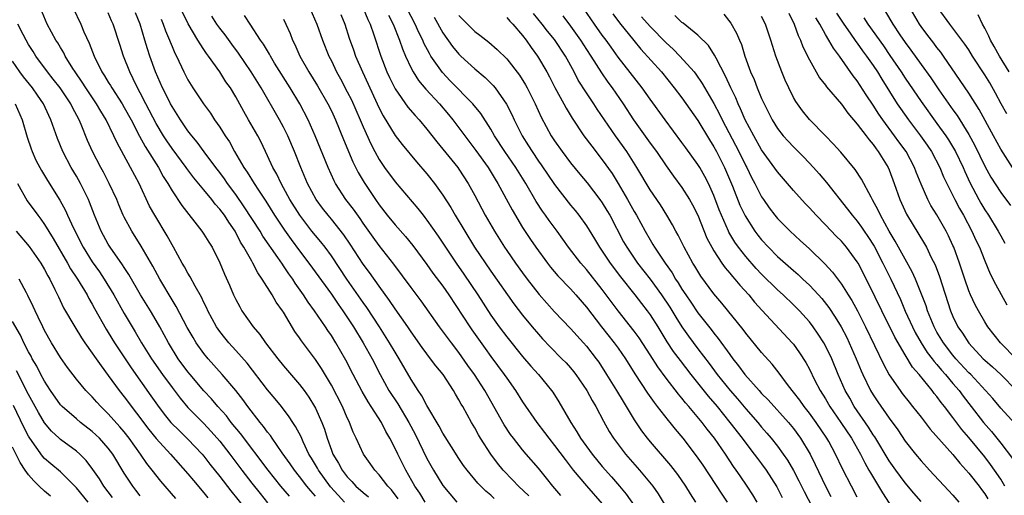
# Model space of a CAD drawing. Units: inches. Extents: x 2502000 to 2505000, y 1479000 to 1482000.
# Drawn here: x 2502548 to 2502671, y 1479548 to 1479608 of the extents above; entities that cross this region are included whole.
import ezdxf

# ---------------------------------------------------------------- set-up
doc = ezdxf.new("R2010")
doc.units = ezdxf.units.IN
doc.header["$MEASUREMENT"] = 0
doc.layers.add('LD25021479_2ft', color=162, linetype='Continuous')

msp = doc.modelspace()

# ---------------------------------------------------------------- linework, layer by layer
at = {"layer": 'LD25021479_2ft'}
for points, elevation in [([(2502640.43, 1479547), (2502639.91, 1479547.91), (2502639.2, 1479549), (2502638.29, 1479550.29), (2502637.81, 1479551), (2502637.46, 1479551.46), (2502636.45, 1479553), (2502635.07, 1479555), (2502634.15, 1479556.15), (2502633.53, 1479557), (2502631.87, 1479559), (2502631.46, 1479559.46), (2502631, 1479560.04), (2502630.55, 1479560.55), (2502629, 1479562.57), (2502627.96, 1479563.96), (2502627, 1479565.5), (2502625.62, 1479567.62), (2502625, 1479568.45), (2502622.98, 1479571), (2502621, 1479573.67), (2502619, 1479576.21), (2502618.31, 1479577), (2502616.77, 1479579), (2502615.33, 1479581), (2502614.33, 1479582.33), (2502613.88, 1479583), (2502613.51, 1479583.51), (2502612.72, 1479584.72), (2502611.39, 1479587), (2502610.14, 1479589), (2502608.77, 1479591), (2502607.48, 1479593), (2502607, 1479593.83), (2502605.77, 1479595.77), (2502604.76, 1479597), (2502601.9, 1479599.9), (2502600.93, 1479600.93), (2502599.49, 1479603), (2502599.3, 1479603.3), (2502598.61, 1479604.61), (2502598.46, 1479605), (2502597.97, 1479605.97), (2502597.51, 1479607), (2502595.45, 1479611)], 8132), ([(2502588.65, 1479547), (2502587.84, 1479547.84), (2502586.9, 1479548.9), (2502585.37, 1479551), (2502585.25, 1479551.25), (2502584.51, 1479552.51), (2502584.19, 1479553), (2502583.46, 1479554.54), (2502583.19, 1479555.19), (2502582.5, 1479556.5), (2502582.15, 1479557), (2502581.7, 1479557.7), (2502580.73, 1479559), (2502579.95, 1479559.95), (2502579, 1479561.08), (2502576.42, 1479564.42), (2502575, 1479566.03), (2502574.12, 1479567), (2502573.62, 1479567.62), (2502573, 1479568.42), (2502572.6, 1479569), (2502571.51, 1479571), (2502571.35, 1479571.35), (2502571, 1479572.06), (2502570.71, 1479572.71), (2502569.91, 1479574.09), (2502569.28, 1479575.28), (2502569, 1479575.73), (2502568.55, 1479576.55), (2502568.28, 1479577), (2502567.18, 1479579), (2502567, 1479579.3), (2502566.41, 1479580.41), (2502564.83, 1479583), (2502564.17, 1479584.17), (2502562.87, 1479587), (2502561.8, 1479589), (2502560.1, 1479592.1), (2502559.7, 1479593), (2502558.72, 1479595), (2502558.06, 1479596.06), (2502557.54, 1479597), (2502556.19, 1479599), (2502555.73, 1479599.73), (2502554.84, 1479601), (2502554.56, 1479601.44), (2502553.6, 1479603), (2502553.41, 1479603.41), (2502553, 1479604.07), (2502552.66, 1479604.66), (2502552.43, 1479605), (2502551.33, 1479607), (2502550.48, 1479609)], 8106), ([(2502554.58, 1479609), (2502555.54, 1479607), (2502555.95, 1479606.05), (2502556.62, 1479604.62), (2502557.23, 1479603), (2502558.21, 1479601), (2502558.53, 1479600.53), (2502559, 1479599.73), (2502559.29, 1479599.29), (2502559.44, 1479599), (2502560.74, 1479597), (2502561, 1479596.56), (2502561.86, 1479595), (2502562.94, 1479592.94), (2502563.64, 1479591.64), (2502565.31, 1479589), (2502565.89, 1479587.89), (2502566.47, 1479587), (2502567, 1479586.06), (2502568.23, 1479584.23), (2502570.75, 1479581), (2502571, 1479580.63), (2502571.61, 1479579.61), (2502572.02, 1479579), (2502573, 1479577.04), (2502573.6, 1479575.6), (2502574.22, 1479574.22), (2502574.73, 1479573), (2502575, 1479572.44), (2502575.5, 1479571.5), (2502575.78, 1479571), (2502577.18, 1479569), (2502578.04, 1479568.04), (2502578.75, 1479567), (2502580.27, 1479565), (2502581, 1479564.1), (2502583, 1479561.77), (2502583.57, 1479561), (2502584.16, 1479560.16), (2502584.88, 1479559), (2502585, 1479558.78), (2502585.82, 1479557), (2502586.15, 1479556.15), (2502586.49, 1479555), (2502587, 1479553.52), (2502587.2, 1479553), (2502587.89, 1479551.89), (2502588.35, 1479551), (2502589, 1479550.15), (2502589.57, 1479549.57), (2502590.06, 1479549), (2502591, 1479548.18), (2502591.66, 1479547.66)], 8108), ([(2502607.44, 1479547.44), (2502607, 1479547.87), (2502606.38, 1479548.38), (2502605.38, 1479549.38), (2502604.03, 1479551), (2502603.59, 1479551.59), (2502603, 1479552.46), (2502602.06, 1479553.94), (2502601, 1479555.65), (2502600.53, 1479556.53), (2502599, 1479559.12), (2502598.35, 1479560.35), (2502597.89, 1479561), (2502597, 1479562.39), (2502595.51, 1479565), (2502595, 1479565.82), (2502594.31, 1479567), (2502593.05, 1479569), (2502591.44, 1479571.44), (2502591, 1479572.05), (2502588.94, 1479575), (2502587, 1479577.92), (2502586.2, 1479579), (2502585.67, 1479579.67), (2502585, 1479580.45), (2502584.56, 1479581), (2502583.03, 1479583), (2502581.8, 1479585), (2502581, 1479586.47), (2502580.7, 1479587), (2502580.15, 1479588.15), (2502579.66, 1479589), (2502579, 1479590.46), (2502578.18, 1479592.18), (2502577.76, 1479593), (2502576.62, 1479595), (2502576.02, 1479596.02), (2502575, 1479597.9), (2502574.32, 1479599), (2502573.77, 1479599.77), (2502573.01, 1479601), (2502571.6, 1479603), (2502571.33, 1479603.33), (2502571, 1479603.84), (2502570.52, 1479604.52), (2502570.26, 1479605), (2502569.03, 1479607.03), (2502568.07, 1479609)], 8116), ([(2502584.29, 1479609), (2502585.18, 1479607), (2502585.88, 1479605), (2502586.69, 1479603), (2502587, 1479602.39), (2502587.66, 1479601), (2502588.14, 1479600.14), (2502589, 1479598.52), (2502589.51, 1479597.51), (2502590.62, 1479595), (2502591, 1479594.1), (2502591.96, 1479591.96), (2502592.45, 1479591), (2502593, 1479590), (2502593.68, 1479589), (2502595, 1479587.2), (2502597.84, 1479583.84), (2502598.5, 1479583), (2502598.74, 1479582.74), (2502599, 1479582.4), (2502600.4, 1479580.4), (2502602.67, 1479577), (2502603.63, 1479575.63), (2502605.37, 1479573), (2502607, 1479570.47), (2502608.05, 1479569), (2502609, 1479567.75), (2502611, 1479565.28), (2502612.05, 1479564.05), (2502612.98, 1479563), (2502614.63, 1479561), (2502614.78, 1479560.78), (2502615.56, 1479559.56), (2502617.04, 1479557), (2502617.82, 1479555.82), (2502618.28, 1479555), (2502619.73, 1479553), (2502621, 1479551.47), (2502622.16, 1479550.16), (2502623.16, 1479549), (2502623.99, 1479547.99), (2502625, 1479546.58)], 8124), ([(2502590.99, 1479609), (2502591.57, 1479607.57), (2502591.85, 1479607), (2502592.33, 1479605.67), (2502593.19, 1479603), (2502593.97, 1479601), (2502594.29, 1479600.29), (2502595, 1479598.89), (2502596.6, 1479596.6), (2502597.52, 1479595.52), (2502598.01, 1479595), (2502599, 1479593.82), (2502600.23, 1479592.23), (2502601, 1479591.29), (2502602.85, 1479589), (2502603, 1479588.78), (2502604.16, 1479587), (2502605, 1479585.47), (2502606.32, 1479583), (2502607.48, 1479581), (2502608.73, 1479579), (2502609, 1479578.6), (2502610.1, 1479577), (2502611, 1479575.76), (2502611.56, 1479575), (2502613.06, 1479573.06), (2502615, 1479570.88), (2502617, 1479568.79), (2502618.64, 1479567), (2502619, 1479566.59), (2502620.23, 1479565), (2502620.55, 1479564.55), (2502621.54, 1479563), (2502622.78, 1479561), (2502623.61, 1479559.61), (2502623.99, 1479559), (2502625, 1479557.3), (2502625.93, 1479555.93), (2502626.62, 1479555), (2502627, 1479554.54), (2502629.57, 1479551.57), (2502630.44, 1479550.44), (2502631.44, 1479549), (2502632.02, 1479548.02), (2502632.69, 1479547)], 8128), ([(2502661, 1479547.07), (2502660.1, 1479548.1), (2502659, 1479549.4), (2502657.83, 1479551), (2502657, 1479552.18), (2502655.19, 1479555.19), (2502655, 1479555.45), (2502654.4, 1479556.4), (2502652.62, 1479559), (2502652.05, 1479560.05), (2502651.49, 1479561), (2502650.61, 1479563), (2502649.79, 1479565), (2502649, 1479566.62), (2502648.79, 1479567), (2502648.09, 1479568.09), (2502647.46, 1479569), (2502647, 1479569.61), (2502645.75, 1479571), (2502645, 1479571.76), (2502643.72, 1479573), (2502643, 1479573.65), (2502641, 1479575.62), (2502640.33, 1479576.33), (2502639, 1479577.83), (2502638.08, 1479579), (2502637.63, 1479579.63), (2502636.89, 1479580.89), (2502636.84, 1479581), (2502635.95, 1479583), (2502635.67, 1479583.67), (2502635, 1479585.48), (2502634.32, 1479587), (2502633.88, 1479587.88), (2502633.24, 1479589), (2502633, 1479589.4), (2502631.48, 1479591.48), (2502631, 1479592.16), (2502628.88, 1479595), (2502627, 1479597.59), (2502626.02, 1479599), (2502623, 1479602.88), (2502622.1, 1479604.1), (2502621.47, 1479605), (2502621, 1479605.63), (2502620.02, 1479607), (2502618.63, 1479609)], 8144), ([(2502672.49, 1479589), (2502671, 1479591.32), (2502670.11, 1479593), (2502668.3, 1479596.3), (2502667, 1479598.34), (2502665.93, 1479599.93), (2502663.83, 1479603), (2502663.48, 1479603.48), (2502663, 1479604.07), (2502662.6, 1479604.6), (2502661.73, 1479605.73), (2502661, 1479606.71), (2502660.8, 1479607), (2502659.62, 1479609)], 8166), ([(2502671.75, 1479595.75), (2502671.04, 1479597), (2502670.34, 1479598.34), (2502669.62, 1479599.62), (2502669, 1479600.64), (2502667.48, 1479603), (2502667, 1479603.77), (2502666.51, 1479604.51), (2502665, 1479606.52), (2502664.61, 1479607), (2502663.16, 1479609)], 8168), ([(2502595.4, 1479547.4), (2502594.54, 1479548.54), (2502594.09, 1479549), (2502593, 1479550.42), (2502592.44, 1479551), (2502591.85, 1479551.85), (2502591.03, 1479553), (2502590.12, 1479555), (2502589.75, 1479555.75), (2502589.29, 1479557), (2502589.18, 1479557.18), (2502589, 1479557.58), (2502588.38, 1479559), (2502587, 1479561.66), (2502585.76, 1479563.76), (2502585, 1479564.88), (2502583.23, 1479567.23), (2502583, 1479567.6), (2502582.43, 1479568.43), (2502581, 1479570.82), (2502580.88, 1479571), (2502580.09, 1479572.09), (2502579.57, 1479573), (2502578.32, 1479575), (2502577.76, 1479575.76), (2502577.15, 1479577), (2502577, 1479577.24), (2502576.02, 1479579), (2502575.61, 1479579.61), (2502574.91, 1479581), (2502574.12, 1479582.12), (2502573.57, 1479583), (2502573, 1479583.79), (2502572.42, 1479584.42), (2502571.99, 1479585), (2502571, 1479586.2), (2502569.72, 1479587.72), (2502568.86, 1479588.86), (2502568.77, 1479589), (2502567, 1479591.41), (2502566.36, 1479592.36), (2502565.95, 1479593), (2502565, 1479594.55), (2502563.7, 1479597), (2502563, 1479598.37), (2502562.66, 1479599), (2502562.14, 1479600.14), (2502561.69, 1479601), (2502560.92, 1479603), (2502560.46, 1479604.46), (2502559.61, 1479607), (2502559.42, 1479607.42), (2502559, 1479608.42)], 8110), ([(2502598.78, 1479547), (2502598.09, 1479548.09), (2502597.47, 1479549), (2502596.35, 1479551), (2502595.34, 1479553), (2502595, 1479553.73), (2502594.35, 1479555), (2502593.85, 1479555.85), (2502593.29, 1479557), (2502592, 1479559), (2502591.6, 1479559.6), (2502590.86, 1479560.86), (2502589.75, 1479563), (2502588.83, 1479564.83), (2502587.56, 1479567), (2502587, 1479567.9), (2502586.54, 1479568.54), (2502586.25, 1479569), (2502584.9, 1479571), (2502584.09, 1479572.09), (2502583.52, 1479573), (2502582.47, 1479574.47), (2502582.15, 1479575), (2502581.66, 1479575.66), (2502581, 1479576.66), (2502580.86, 1479576.86), (2502580.28, 1479577.72), (2502578.4, 1479580.4), (2502578.05, 1479581), (2502576.07, 1479584.07), (2502575, 1479585.62), (2502573.98, 1479587), (2502573.58, 1479587.58), (2502573, 1479588.37), (2502572.5, 1479589), (2502571.04, 1479590.96), (2502570.17, 1479592.17), (2502569.48, 1479593), (2502569, 1479593.63), (2502568.07, 1479595), (2502567.66, 1479595.66), (2502567, 1479596.68), (2502566.82, 1479597), (2502566.22, 1479598.22), (2502565.81, 1479599), (2502564.92, 1479601), (2502564.21, 1479603), (2502563.91, 1479603.91), (2502563.61, 1479605), (2502563.01, 1479607), (2502562.41, 1479608.41)], 8112), ([(2502565.63, 1479607.63), (2502565.9, 1479607), (2502566.18, 1479606.18), (2502566.69, 1479605), (2502566.77, 1479604.77), (2502567, 1479604.19), (2502567.36, 1479603.36), (2502567.55, 1479603), (2502568.5, 1479601), (2502569, 1479600.03), (2502569.63, 1479599), (2502570.95, 1479597), (2502571.82, 1479595.82), (2502572.35, 1479595), (2502573, 1479594.07), (2502573.66, 1479593), (2502574.21, 1479592.21), (2502574.86, 1479591), (2502576.03, 1479589), (2502576.43, 1479588.43), (2502577.3, 1479587), (2502577.85, 1479586.15), (2502578.77, 1479584.77), (2502579.88, 1479583), (2502581.12, 1479581.12), (2502581.95, 1479579.95), (2502583, 1479578.53), (2502584.18, 1479577), (2502587, 1479573.09), (2502587.84, 1479571.84), (2502588.44, 1479571), (2502589.76, 1479569), (2502590.99, 1479567), (2502592.11, 1479565), (2502593.12, 1479563), (2502594.22, 1479561), (2502595.32, 1479559.32), (2502596.72, 1479557), (2502597.5, 1479555.5), (2502599, 1479552.46), (2502599.82, 1479551), (2502601, 1479549.06), (2502602.75, 1479547)], 8114), ([(2502611.76, 1479547.76), (2502610.47, 1479549), (2502609.76, 1479549.76), (2502608.56, 1479551), (2502607.86, 1479551.86), (2502607, 1479553), (2502605.72, 1479555), (2502605.45, 1479555.45), (2502605, 1479556.32), (2502604.6, 1479557), (2502603.48, 1479559), (2502603.29, 1479559.29), (2502603, 1479559.84), (2502602.56, 1479560.56), (2502602.31, 1479561), (2502601.01, 1479563), (2502600.11, 1479564.11), (2502599.46, 1479565), (2502599, 1479565.59), (2502598.4, 1479566.4), (2502597, 1479568.37), (2502596.58, 1479569), (2502595, 1479571.27), (2502594.31, 1479572.31), (2502593, 1479574.1), (2502591.8, 1479575.8), (2502591, 1479576.86), (2502589.37, 1479579.37), (2502588.57, 1479580.57), (2502587, 1479582.53), (2502586.6, 1479583), (2502585.9, 1479583.9), (2502585.09, 1479585), (2502584, 1479587), (2502583.15, 1479589), (2502582.38, 1479591), (2502581.53, 1479593), (2502581, 1479594.08), (2502580.51, 1479595), (2502578.18, 1479599), (2502576.94, 1479601), (2502575.35, 1479603.35), (2502574.49, 1479604.49), (2502573.65, 1479605.65), (2502573, 1479606.49), (2502572.64, 1479607), (2502572.01, 1479608.01)], 8118), ([(2502615.81, 1479547.81), (2502614.81, 1479549), (2502614.01, 1479550.01), (2502613, 1479551.23), (2502611.45, 1479553), (2502611, 1479553.55), (2502609.85, 1479555), (2502609.49, 1479555.49), (2502608.68, 1479556.68), (2502606.25, 1479561), (2502604.95, 1479563), (2502604.14, 1479564.13), (2502603, 1479565.77), (2502602.06, 1479567), (2502600.59, 1479569), (2502598.26, 1479572.26), (2502597, 1479573.92), (2502594.85, 1479576.85), (2502593, 1479579.22), (2502592.24, 1479580.24), (2502591, 1479582.03), (2502590.61, 1479582.61), (2502589.77, 1479583.77), (2502588.83, 1479585), (2502587.53, 1479587), (2502587.35, 1479587.35), (2502586.59, 1479589), (2502584.96, 1479593), (2502584.08, 1479595), (2502583.04, 1479597), (2502581.83, 1479599), (2502579.88, 1479602.12), (2502579.35, 1479603), (2502579.23, 1479603.23), (2502578.49, 1479604.49), (2502578.12, 1479605), (2502576.82, 1479607), (2502576.11, 1479608.11)], 8120), ([(2502581, 1479607.63), (2502581.3, 1479607), (2502581.82, 1479605.82), (2502582.14, 1479605), (2502582.43, 1479604.43), (2502583.06, 1479603), (2502584.16, 1479601), (2502585.24, 1479599.24), (2502586.56, 1479597), (2502587, 1479596.12), (2502587.52, 1479595), (2502588.52, 1479592.52), (2502589.71, 1479589.71), (2502590.38, 1479588.38), (2502591.12, 1479587.12), (2502592.54, 1479585), (2502593, 1479584.33), (2502594.02, 1479583), (2502595, 1479581.79), (2502596.32, 1479580.32), (2502597.23, 1479579.23), (2502599, 1479576.83), (2502599.75, 1479575.75), (2502601, 1479574.1), (2502601.76, 1479573), (2502604.36, 1479569), (2502604.62, 1479568.62), (2502606.28, 1479566.28), (2502607, 1479565.28), (2502608.69, 1479563), (2502609, 1479562.54), (2502610.1, 1479561), (2502611, 1479559.58), (2502612.79, 1479557), (2502613.74, 1479555.74), (2502614.27, 1479555), (2502615, 1479554.09), (2502616.32, 1479552.32), (2502617.36, 1479551), (2502619, 1479549.02), (2502621, 1479546.76)], 8122), ([(2502588.2, 1479608.2), (2502588.7, 1479607), (2502589.24, 1479605.24), (2502589.77, 1479603.77), (2502590.03, 1479603), (2502590.89, 1479601), (2502593, 1479596.44), (2502593.5, 1479595.5), (2502595, 1479593.01), (2502595.88, 1479591.88), (2502597.7, 1479589.7), (2502599, 1479588.2), (2502599.94, 1479587), (2502601, 1479585.53), (2502601.99, 1479583.99), (2502602.54, 1479583), (2502603.73, 1479581), (2502604.98, 1479579), (2502607, 1479575.98), (2502609.9, 1479571.9), (2502611, 1479570.48), (2502612.21, 1479569), (2502613, 1479568.07), (2502613.51, 1479567.5), (2502614.47, 1479566.47), (2502615.94, 1479565), (2502616.46, 1479564.46), (2502617, 1479563.85), (2502617.38, 1479563.38), (2502617.66, 1479563), (2502619.04, 1479561), (2502619.73, 1479559.73), (2502620.19, 1479559), (2502621.15, 1479557.15), (2502621.86, 1479555.86), (2502622.39, 1479555), (2502623.91, 1479553), (2502625.67, 1479551), (2502627.34, 1479549), (2502628.02, 1479548.02), (2502629.82, 1479545)], 8126), ([(2502594.15, 1479608.15), (2502594.74, 1479607), (2502595.56, 1479605), (2502595.91, 1479603.91), (2502596.29, 1479603), (2502597, 1479601.47), (2502597.25, 1479601), (2502597.93, 1479599.93), (2502598.84, 1479598.84), (2502600.55, 1479597), (2502601.68, 1479595.68), (2502602.25, 1479595), (2502605.15, 1479591.15), (2502606.66, 1479589), (2502607.54, 1479587.54), (2502607.88, 1479587), (2502609.68, 1479583.68), (2502611, 1479581.48), (2502611.98, 1479579.98), (2502612.67, 1479579), (2502614.13, 1479577), (2502614.51, 1479576.51), (2502615.41, 1479575.41), (2502617, 1479573.76), (2502617.68, 1479573), (2502619, 1479571.47), (2502620.89, 1479569), (2502622.5, 1479567), (2502623, 1479566.32), (2502623.93, 1479565), (2502625.1, 1479563.1), (2502626.67, 1479560.67), (2502627.49, 1479559.49), (2502627.9, 1479559), (2502629.25, 1479557.25), (2502629.47, 1479557), (2502630.14, 1479556.14), (2502631.1, 1479555), (2502632.8, 1479552.8), (2502633, 1479552.51), (2502633.61, 1479551.61), (2502635.99, 1479547.99), (2502636.67, 1479547)], 8130), ([(2502599.88, 1479607.88), (2502601, 1479605.93), (2502602.21, 1479604.21), (2502603, 1479603.24), (2502603.25, 1479603), (2502605, 1479601.4), (2502606.3, 1479600.3), (2502607.3, 1479599.3), (2502607.55, 1479599), (2502608.97, 1479596.97), (2502609.64, 1479595.64), (2502609.92, 1479595), (2502610.93, 1479593), (2502611.74, 1479591.74), (2502612.2, 1479591), (2502613, 1479589.82), (2502613.34, 1479589.34), (2502615, 1479586.86), (2502617, 1479584.29), (2502617.59, 1479583.59), (2502618.05, 1479583), (2502619, 1479581.68), (2502620.03, 1479580.03), (2502620.63, 1479579), (2502621, 1479578.48), (2502621.97, 1479577), (2502623.27, 1479575.27), (2502625.09, 1479573), (2502625.91, 1479571.91), (2502626.63, 1479571), (2502627, 1479570.5), (2502627.96, 1479569), (2502629.12, 1479567.12), (2502629.91, 1479565.91), (2502630.76, 1479564.76), (2502632.12, 1479563), (2502634.29, 1479560.29), (2502635.41, 1479559), (2502637.02, 1479557), (2502638.54, 1479555), (2502639, 1479554.38), (2502640.08, 1479553), (2502640.46, 1479552.46), (2502641, 1479551.78), (2502641.57, 1479551), (2502642.92, 1479548.92), (2502643.59, 1479547.58)], 8134), ([(2502603, 1479608.11), (2502603.54, 1479607.54), (2502605, 1479606.07), (2502605.62, 1479605.62), (2502606.74, 1479604.74), (2502607.82, 1479603.82), (2502609, 1479602.66), (2502610.6, 1479600.6), (2502611.37, 1479599.37), (2502611.58, 1479599), (2502612.58, 1479597), (2502613.32, 1479595.32), (2502614.57, 1479593), (2502615, 1479592.34), (2502615.95, 1479591), (2502617, 1479589.61), (2502618.18, 1479588.18), (2502619.1, 1479587.1), (2502620.7, 1479585), (2502621, 1479584.58), (2502621.59, 1479583.59), (2502621.93, 1479583), (2502623.68, 1479579.68), (2502624.06, 1479579), (2502625, 1479577.61), (2502625.42, 1479577), (2502627, 1479575), (2502628.43, 1479573), (2502629.46, 1479571.46), (2502630.21, 1479570.21), (2502630.99, 1479568.99), (2502631.81, 1479567.81), (2502633, 1479566.22), (2502634.4, 1479564.4), (2502635.42, 1479563), (2502637.03, 1479561), (2502637.96, 1479559.96), (2502639, 1479558.72), (2502640.51, 1479557), (2502641, 1479556.4), (2502641.65, 1479555.65), (2502642.2, 1479555), (2502643, 1479554), (2502643.72, 1479553), (2502644.24, 1479552.24), (2502645, 1479550.96), (2502645.68, 1479549.68), (2502646.34, 1479548.34), (2502648.38, 1479544.38)], 8136), ([(2502609, 1479607.86), (2502609.4, 1479607.4), (2502609.77, 1479607), (2502611, 1479605.58), (2502611.44, 1479605), (2502612.08, 1479604.08), (2502612.87, 1479603), (2502614.04, 1479601), (2502614.38, 1479600.38), (2502615.06, 1479599.06), (2502616.17, 1479597), (2502616.45, 1479596.45), (2502617.2, 1479595.2), (2502618.68, 1479593), (2502619.67, 1479591.67), (2502621, 1479589.98), (2502622.24, 1479588.24), (2502623.01, 1479587.01), (2502624.18, 1479585), (2502625, 1479583.5), (2502625.29, 1479583), (2502626.38, 1479581), (2502627, 1479579.92), (2502627.35, 1479579.35), (2502627.54, 1479579), (2502628.87, 1479577), (2502629.76, 1479575.76), (2502630.2, 1479575), (2502630.53, 1479574.53), (2502631, 1479573.74), (2502631.49, 1479573), (2502632.11, 1479572.11), (2502633, 1479570.77), (2502634.67, 1479568.67), (2502635, 1479568.21), (2502635.55, 1479567.55), (2502637, 1479565.52), (2502637.39, 1479565), (2502638.11, 1479564.11), (2502638.9, 1479563), (2502640.67, 1479561), (2502641, 1479560.64), (2502641.82, 1479559.82), (2502644.37, 1479557), (2502645, 1479556.23), (2502645.89, 1479555), (2502647.08, 1479553), (2502647.73, 1479551.73), (2502649.01, 1479549), (2502649.7, 1479547.7)], 8138), ([(2502653, 1479547.6), (2502652.26, 1479549), (2502651.16, 1479551.16), (2502650.28, 1479553), (2502649.42, 1479554.58), (2502649.18, 1479555), (2502647.84, 1479557), (2502647, 1479558.16), (2502646.33, 1479559), (2502645.78, 1479559.78), (2502645, 1479560.8), (2502644.83, 1479561), (2502644.26, 1479561.74), (2502643.18, 1479563.18), (2502642.3, 1479564.3), (2502641, 1479565.77), (2502639, 1479568.21), (2502638.67, 1479568.67), (2502635.99, 1479571.99), (2502635, 1479573.15), (2502633.37, 1479575.37), (2502632.61, 1479576.61), (2502632.36, 1479577), (2502631.26, 1479579), (2502630.52, 1479580.52), (2502630.23, 1479581), (2502629.81, 1479581.81), (2502629.12, 1479583), (2502628.3, 1479584.3), (2502627, 1479586.22), (2502625.34, 1479589), (2502624.06, 1479591), (2502622.64, 1479593), (2502621.26, 1479595), (2502620.34, 1479596.34), (2502619.92, 1479597), (2502619, 1479598.38), (2502617.99, 1479599.99), (2502617.48, 1479601), (2502616.38, 1479603), (2502615, 1479605.08), (2502614.13, 1479606.13), (2502613.46, 1479607), (2502612.36, 1479608.36)], 8140), ([(2502616.05, 1479608.05), (2502617, 1479606.77), (2502618.26, 1479605), (2502619, 1479603.84), (2502619.55, 1479603), (2502620.88, 1479600.88), (2502621.71, 1479599.71), (2502622.23, 1479599), (2502623.63, 1479597), (2502624.93, 1479595), (2502627, 1479592.08), (2502627.79, 1479591), (2502629, 1479589.22), (2502629.93, 1479587.93), (2502631, 1479586.49), (2502631.93, 1479585), (2502632.32, 1479584.31), (2502632.97, 1479583), (2502634.14, 1479580.14), (2502634.73, 1479579), (2502635, 1479578.53), (2502635.99, 1479577), (2502636.4, 1479576.4), (2502637, 1479575.73), (2502637.32, 1479575.32), (2502637.63, 1479575), (2502638.24, 1479574.24), (2502639.39, 1479573), (2502640.11, 1479572.11), (2502641.06, 1479571.06), (2502644.84, 1479567), (2502645, 1479566.81), (2502645.75, 1479565.75), (2502646.53, 1479564.53), (2502647, 1479563.68), (2502647.64, 1479562.36), (2502648.34, 1479561), (2502649, 1479559.95), (2502649.56, 1479559), (2502650.93, 1479557), (2502652.26, 1479555), (2502653.41, 1479553), (2502653.94, 1479551.94), (2502654.47, 1479551), (2502654.65, 1479550.65), (2502655.65, 1479549), (2502656.15, 1479548.15), (2502657, 1479546.87)], 8142), ([(2502622.32, 1479608.32), (2502623.18, 1479607.18), (2502624.95, 1479604.95), (2502625.85, 1479603.85), (2502628.42, 1479601), (2502630.04, 1479599), (2502631, 1479597.74), (2502633, 1479594.89), (2502634.46, 1479592.46), (2502635, 1479591.61), (2502635.33, 1479591), (2502636.35, 1479589), (2502637.33, 1479586.67), (2502638.28, 1479584.28), (2502638.92, 1479582.92), (2502640.15, 1479581), (2502640.51, 1479580.51), (2502641, 1479579.91), (2502641.85, 1479579), (2502643, 1479577.85), (2502645, 1479576.06), (2502645.57, 1479575.57), (2502646.15, 1479575), (2502647, 1479574.21), (2502648.13, 1479573), (2502648.54, 1479572.54), (2502649.43, 1479571.43), (2502650.23, 1479570.23), (2502650.98, 1479569), (2502651.67, 1479567.67), (2502652, 1479567), (2502652.88, 1479565), (2502653.49, 1479563.49), (2502653.71, 1479563), (2502654.68, 1479561), (2502655, 1479560.47), (2502655.58, 1479559.58), (2502657, 1479557.51), (2502658.07, 1479556.07), (2502659, 1479554.66), (2502660.32, 1479553), (2502661, 1479552.17), (2502662.06, 1479551), (2502664.45, 1479548.45), (2502665, 1479547.84), (2502665.73, 1479547)], 8146), ([(2502625.94, 1479607.94), (2502627, 1479606.73), (2502629, 1479604.66), (2502629.88, 1479603.88), (2502630.72, 1479603), (2502632.51, 1479601), (2502632.73, 1479600.73), (2502633.55, 1479599.55), (2502635, 1479597.06), (2502635.72, 1479595.72), (2502636.06, 1479595), (2502638.15, 1479591), (2502639, 1479589.23), (2502639.13, 1479589), (2502639.74, 1479587.74), (2502640.14, 1479587), (2502641, 1479585.32), (2502641.22, 1479585), (2502641.96, 1479583.96), (2502642.67, 1479583), (2502643, 1479582.6), (2502644.59, 1479581), (2502645.85, 1479579.85), (2502647, 1479578.78), (2502648.92, 1479576.92), (2502649.88, 1479575.88), (2502651, 1479574.36), (2502651.85, 1479573), (2502652.3, 1479572.3), (2502653.01, 1479571.01), (2502654.05, 1479569), (2502656.29, 1479564.29), (2502657, 1479562.98), (2502658.37, 1479561), (2502658.64, 1479560.64), (2502659.52, 1479559.52), (2502659.94, 1479559), (2502661, 1479557.66), (2502662.16, 1479556.16), (2502665, 1479552.96), (2502665.86, 1479551.86), (2502667, 1479550.61), (2502668.28, 1479549), (2502668.59, 1479548.59), (2502669, 1479548.02), (2502669.39, 1479547.39)], 8148), ([(2502671.5, 1479549), (2502671, 1479549.87), (2502670.24, 1479551), (2502669.72, 1479551.72), (2502669, 1479552.66), (2502667, 1479555.11), (2502666.12, 1479556.12), (2502665, 1479557.62), (2502663.94, 1479559), (2502663.51, 1479559.51), (2502663, 1479560.23), (2502662.64, 1479560.64), (2502662.38, 1479561), (2502660.76, 1479563), (2502659.94, 1479563.94), (2502659, 1479565.48), (2502657.7, 1479567.7), (2502656.07, 1479571), (2502654.42, 1479574.42), (2502653.1, 1479577), (2502653, 1479577.17), (2502651.64, 1479579), (2502651, 1479579.75), (2502650.37, 1479580.37), (2502649, 1479581.81), (2502647.84, 1479583), (2502647, 1479583.93), (2502646.47, 1479584.47), (2502645, 1479586.13), (2502643, 1479588.46), (2502641, 1479591.23), (2502640, 1479593), (2502638.95, 1479595), (2502638.36, 1479596.36), (2502638.04, 1479597), (2502637.74, 1479597.74), (2502637.13, 1479599), (2502636.48, 1479600.48), (2502635.28, 1479602.72), (2502635.1, 1479603.1), (2502634.31, 1479604.31), (2502633, 1479605.61), (2502631.14, 1479607.14), (2502631, 1479607.23), (2502630.09, 1479608.09)], 8150), ([(2502636.27, 1479608.27), (2502637.14, 1479607.14), (2502637.86, 1479605.86), (2502638.2, 1479605), (2502638.45, 1479604.45), (2502638.9, 1479603), (2502639.61, 1479601), (2502640.04, 1479600.04), (2502640.44, 1479599), (2502641, 1479597.68), (2502641.31, 1479597), (2502642.32, 1479595), (2502643, 1479593.9), (2502643.71, 1479593), (2502644.32, 1479592.32), (2502645, 1479591.6), (2502646.3, 1479590.3), (2502647.52, 1479589), (2502648.21, 1479588.21), (2502649.12, 1479587.12), (2502651.79, 1479583.79), (2502652.37, 1479583), (2502653, 1479582.25), (2502653.52, 1479581.52), (2502653.85, 1479581), (2502654.32, 1479580.32), (2502655.11, 1479579.11), (2502656.22, 1479577), (2502656.47, 1479576.47), (2502657.2, 1479575), (2502658.41, 1479572.41), (2502659.02, 1479570.98), (2502659.91, 1479569), (2502660.28, 1479568.28), (2502661.02, 1479567), (2502661.79, 1479565.79), (2502662.41, 1479565), (2502662.65, 1479564.65), (2502663, 1479564.27), (2502663.56, 1479563.56), (2502664.06, 1479563), (2502665, 1479561.88), (2502665.77, 1479561), (2502666.29, 1479560.29), (2502667.31, 1479559), (2502668.83, 1479557), (2502669.84, 1479555.84), (2502671, 1479554.38), (2502672.47, 1479552.47)], 8152), ([(2502672.81, 1479556.81), (2502671, 1479558.8), (2502670, 1479560), (2502669.11, 1479561), (2502667.24, 1479563), (2502667, 1479563.23), (2502665.38, 1479565), (2502665, 1479565.45), (2502663.81, 1479567), (2502663, 1479568.34), (2502662.63, 1479569), (2502661.81, 1479571), (2502661.63, 1479571.63), (2502661.08, 1479573.08), (2502660.3, 1479575), (2502659.89, 1479575.89), (2502659, 1479577.49), (2502657.76, 1479579.76), (2502657.01, 1479581), (2502655.9, 1479583), (2502655.63, 1479583.63), (2502654.93, 1479584.93), (2502654.73, 1479585.27), (2502653.54, 1479587.54), (2502652.75, 1479588.75), (2502650.94, 1479590.94), (2502649.99, 1479591.99), (2502649, 1479592.98), (2502647.02, 1479595.02), (2502646.12, 1479596.12), (2502645.28, 1479597.28), (2502645, 1479597.79), (2502644.4, 1479599), (2502643.96, 1479599.96), (2502643.52, 1479601), (2502642.77, 1479603), (2502642.34, 1479604.34), (2502642.15, 1479605), (2502641.47, 1479607), (2502641, 1479607.95)], 8154), ([(2502644.39, 1479608.39), (2502645.1, 1479607), (2502645.58, 1479605.58), (2502645.86, 1479605), (2502646.16, 1479604.16), (2502647, 1479602.52), (2502648.27, 1479600.27), (2502649, 1479599.33), (2502649.13, 1479599.13), (2502651, 1479596.94), (2502651.81, 1479595.81), (2502653, 1479594.45), (2502654.11, 1479593), (2502654.48, 1479592.48), (2502655, 1479591.9), (2502655.36, 1479591.36), (2502655.64, 1479591), (2502656.87, 1479589), (2502657, 1479588.7), (2502657.65, 1479587), (2502658.34, 1479585), (2502659.16, 1479583.16), (2502661.44, 1479579.44), (2502661.67, 1479579), (2502662.29, 1479577.71), (2502662.77, 1479576.77), (2502663.32, 1479575.32), (2502664.71, 1479571), (2502665, 1479570.3), (2502665.63, 1479569), (2502666.19, 1479568.19), (2502667, 1479566.94), (2502668.81, 1479565), (2502669, 1479564.81), (2502669.98, 1479563.98), (2502671.01, 1479563.01), (2502672.99, 1479561)], 8156), ([(2502673, 1479564.94), (2502670.96, 1479567), (2502669.4, 1479569), (2502669, 1479569.64), (2502668.21, 1479571), (2502667.78, 1479571.78), (2502667.22, 1479573), (2502667, 1479573.53), (2502666.48, 1479575), (2502665.83, 1479577), (2502665.1, 1479579), (2502665, 1479579.22), (2502664.44, 1479580.44), (2502664.15, 1479581), (2502663, 1479583.05), (2502662.25, 1479584.25), (2502661.84, 1479585), (2502661, 1479586.91), (2502660.41, 1479588.41), (2502660.19, 1479589), (2502659.13, 1479591), (2502658.23, 1479592.23), (2502657.69, 1479593), (2502656.2, 1479595), (2502655.71, 1479595.71), (2502655, 1479596.85), (2502654.13, 1479598.13), (2502653, 1479599.87), (2502652.5, 1479600.5), (2502650.77, 1479603), (2502650, 1479604), (2502649.43, 1479605), (2502649, 1479605.72), (2502648.29, 1479607), (2502647.81, 1479607.81)], 8158), ([(2502650.4, 1479608.4), (2502651.32, 1479607), (2502652.11, 1479605.89), (2502652.83, 1479604.83), (2502653, 1479604.63), (2502653.67, 1479603.67), (2502654.17, 1479603), (2502655, 1479601.81), (2502655.53, 1479601), (2502656.08, 1479600.08), (2502658.02, 1479597), (2502658.41, 1479596.41), (2502659.41, 1479595), (2502660.94, 1479593), (2502661.79, 1479591.79), (2502662.32, 1479591), (2502663.36, 1479589), (2502663.84, 1479587.84), (2502664.24, 1479587), (2502665.24, 1479585), (2502665.84, 1479583.84), (2502666.31, 1479583), (2502667.38, 1479581), (2502667.88, 1479579.88), (2502668.33, 1479579), (2502669, 1479577.28), (2502669.67, 1479575.67), (2502670.34, 1479574.34), (2502671.75, 1479571.75)], 8160), ([(2502653.81, 1479607.81), (2502654.32, 1479607), (2502656.27, 1479604.27), (2502657.09, 1479603.09), (2502658.5, 1479601), (2502659, 1479600.21), (2502661, 1479597.28), (2502663, 1479594.54), (2502664.1, 1479593), (2502664.46, 1479592.46), (2502665.21, 1479591.21), (2502665.33, 1479591), (2502666.28, 1479589), (2502666.5, 1479588.5), (2502667.13, 1479587.13), (2502668.26, 1479585), (2502668.52, 1479584.52), (2502669, 1479583.7), (2502669.45, 1479583), (2502670.69, 1479581), (2502671, 1479580.41), (2502671.51, 1479579.51)], 8162), ([(2502656.55, 1479608.55), (2502657.45, 1479607), (2502658.32, 1479605.68), (2502659, 1479604.69), (2502659.73, 1479603.73), (2502661, 1479601.95), (2502662.25, 1479600.25), (2502663.25, 1479598.75), (2502665, 1479596.26), (2502665.53, 1479595.53), (2502667, 1479593.15), (2502667.77, 1479591.77), (2502669, 1479589.19), (2502669.78, 1479587.78), (2502671, 1479585.87), (2502672.25, 1479584.25)], 8164), ([(2502672.06, 1479601), (2502670.85, 1479603), (2502670.2, 1479604.2), (2502669.72, 1479605), (2502669.51, 1479605.51), (2502669, 1479606.5), (2502668.72, 1479607), (2502668.17, 1479608.17)], 8170), ([(2502585, 1479547.74), (2502584.41, 1479548.41), (2502583.93, 1479549), (2502583, 1479550.21), (2502582.36, 1479551), (2502581.81, 1479551.81), (2502580.81, 1479553.19), (2502579.55, 1479555), (2502579.34, 1479555.34), (2502579, 1479555.76), (2502578.5, 1479556.5), (2502578.08, 1479557), (2502576.53, 1479559), (2502575.89, 1479559.89), (2502575, 1479561.01), (2502573.3, 1479563), (2502571.52, 1479565), (2502571, 1479565.64), (2502570.03, 1479567), (2502569.64, 1479567.64), (2502568.9, 1479568.9), (2502567.54, 1479571.54), (2502567, 1479572.38), (2502565.46, 1479575), (2502564.61, 1479576.61), (2502563.14, 1479579.14), (2502561.95, 1479581), (2502561, 1479582.78), (2502560.89, 1479583), (2502560.33, 1479584.33), (2502560.06, 1479585), (2502559.12, 1479587), (2502558.4, 1479588.4), (2502558.06, 1479589), (2502557.02, 1479591), (2502556.4, 1479592.4), (2502555.61, 1479594.39), (2502555.35, 1479595), (2502554.53, 1479596.53), (2502554.31, 1479597), (2502552.96, 1479599), (2502552.1, 1479600.1), (2502551.37, 1479601), (2502549.92, 1479603), (2502549.58, 1479603.58), (2502549, 1479604.46), (2502548.68, 1479605), (2502548.31, 1479605.69), (2502547.63, 1479607)], 8104), ([(2502581.73, 1479547.73), (2502580.66, 1479549), (2502579.06, 1479551), (2502575.6, 1479555.6), (2502574.44, 1479557), (2502573.82, 1479557.82), (2502572.75, 1479559), (2502571.95, 1479559.95), (2502570.98, 1479560.98), (2502569.28, 1479563), (2502569, 1479563.35), (2502567.79, 1479565), (2502566.54, 1479567), (2502565.46, 1479569), (2502565, 1479569.81), (2502564.29, 1479571), (2502563.06, 1479573), (2502561.58, 1479575.58), (2502561, 1479576.45), (2502560.79, 1479576.79), (2502559.23, 1479579), (2502559, 1479579.38), (2502558.11, 1479581), (2502557.28, 1479583), (2502556.65, 1479584.65), (2502556.5, 1479585), (2502555.52, 1479587), (2502555, 1479587.9), (2502554.33, 1479589), (2502553.29, 1479591), (2502552.63, 1479592.63), (2502551.8, 1479595), (2502551.53, 1479595.53), (2502550.89, 1479597), (2502550.1, 1479598.1), (2502549.5, 1479599), (2502548.38, 1479600.38), (2502547.92, 1479601), (2502547, 1479602.36)], 8102), ([(2502547.31, 1479597), (2502548.19, 1479595), (2502548.83, 1479592.83), (2502549.33, 1479591.33), (2502549.45, 1479591), (2502549.93, 1479589.93), (2502550.4, 1479589), (2502550.61, 1479588.61), (2502551.37, 1479587.37), (2502552.92, 1479584.92), (2502553.62, 1479583.62), (2502553.89, 1479583), (2502554.62, 1479581.38), (2502555.84, 1479579), (2502557, 1479577.16), (2502557.89, 1479575.89), (2502558.49, 1479575), (2502559.7, 1479573), (2502561, 1479570.68), (2502562, 1479569), (2502562.38, 1479568.38), (2502563.19, 1479567), (2502564.42, 1479565), (2502565.82, 1479563), (2502567, 1479561.36), (2502568.02, 1479560.02), (2502569, 1479558.88), (2502571, 1479556.84), (2502571.89, 1479555.89), (2502572.68, 1479555), (2502573, 1479554.62), (2502574.25, 1479553), (2502575.75, 1479551), (2502577, 1479549.38), (2502578.05, 1479548.05), (2502579, 1479546.89)], 8100), ([(2502547.62, 1479587), (2502548.84, 1479584.84), (2502550.15, 1479583), (2502550.52, 1479582.52), (2502551, 1479581.86), (2502552.09, 1479580.09), (2502553.89, 1479577), (2502554.28, 1479576.28), (2502555.15, 1479575), (2502556.34, 1479573), (2502556.56, 1479572.56), (2502557, 1479571.83), (2502557.29, 1479571.29), (2502558.72, 1479568.72), (2502559, 1479568.29), (2502559.79, 1479567), (2502561.86, 1479563.86), (2502564.35, 1479560.35), (2502565.16, 1479559.16), (2502566.02, 1479558.02), (2502566.86, 1479557), (2502567.92, 1479555.92), (2502569, 1479554.9), (2502570.8, 1479553), (2502571, 1479552.76), (2502571.76, 1479551.76), (2502573, 1479550.21), (2502574.4, 1479548.4), (2502577, 1479545.15)], 8098), ([(2502547.43, 1479581), (2502549.07, 1479579.07), (2502550.52, 1479577), (2502551, 1479576.18), (2502551.41, 1479575.41), (2502551.65, 1479575), (2502552.3, 1479573.7), (2502552.75, 1479572.75), (2502553.4, 1479571.4), (2502554.8, 1479569), (2502555.63, 1479567.63), (2502556.05, 1479567), (2502557, 1479565.68), (2502557.27, 1479565.27), (2502558.09, 1479564.09), (2502559, 1479562.89), (2502560.36, 1479561), (2502561, 1479560.21), (2502564.09, 1479556.09), (2502565, 1479554.96), (2502566.83, 1479553), (2502569, 1479550.53), (2502569.69, 1479549.69), (2502571, 1479548.16), (2502571.51, 1479547.51)], 8096), ([(2502567.46, 1479547.46), (2502565.61, 1479549.61), (2502564.53, 1479551), (2502563.84, 1479551.84), (2502563.06, 1479553), (2502561.63, 1479555), (2502561, 1479555.81), (2502560.46, 1479556.46), (2502559, 1479558.09), (2502558.05, 1479559), (2502557.55, 1479559.55), (2502557, 1479560.19), (2502556.59, 1479560.59), (2502556.19, 1479561), (2502555, 1479562.43), (2502553.87, 1479563.87), (2502553, 1479565.13), (2502551.88, 1479567), (2502551, 1479568.54), (2502550.77, 1479569), (2502550.21, 1479570.21), (2502549.81, 1479571), (2502549.56, 1479571.56), (2502548.92, 1479572.92), (2502548.72, 1479573.28), (2502547.82, 1479575)], 8094), ([(2502563, 1479547.78), (2502562.48, 1479548.48), (2502562.07, 1479549), (2502561, 1479550.63), (2502559.56, 1479553), (2502559, 1479553.77), (2502557.92, 1479555), (2502557, 1479555.86), (2502555.52, 1479557), (2502555, 1479557.43), (2502553.2, 1479559), (2502553.1, 1479559.1), (2502553, 1479559.21), (2502551.75, 1479561), (2502551, 1479562.16), (2502550.55, 1479563), (2502550.04, 1479564.04), (2502549.46, 1479565), (2502549.31, 1479565.31), (2502549, 1479565.85), (2502548.42, 1479567), (2502547.97, 1479567.97), (2502547, 1479569.68)], 8092), ([(2502559.55, 1479547.55), (2502558.43, 1479549), (2502557.89, 1479549.89), (2502557.08, 1479551.08), (2502556.22, 1479552.22), (2502555.43, 1479553), (2502555, 1479553.38), (2502553, 1479554.86), (2502552.84, 1479555), (2502551.89, 1479555.89), (2502551, 1479556.93), (2502550.23, 1479558.23), (2502549, 1479560.49), (2502547.47, 1479563.47)], 8090), ([(2502556.46, 1479547), (2502555, 1479548.79), (2502553, 1479550.81), (2502551.8, 1479551.8), (2502551, 1479552.48), (2502550.75, 1479552.75), (2502549.16, 1479555), (2502549, 1479555.26), (2502548.41, 1479556.41), (2502547.12, 1479559.12)], 8088), ([(2502551.75, 1479547.75), (2502551, 1479548.36), (2502550.34, 1479549), (2502549.67, 1479549.67), (2502549, 1479550.4), (2502548.57, 1479551), (2502547.96, 1479551.96), (2502547, 1479553.88)], 8086)]:
    msp.add_lwpolyline(points, dxfattribs=dict(at, elevation=elevation))

doc.saveas('drawing.dxf')
